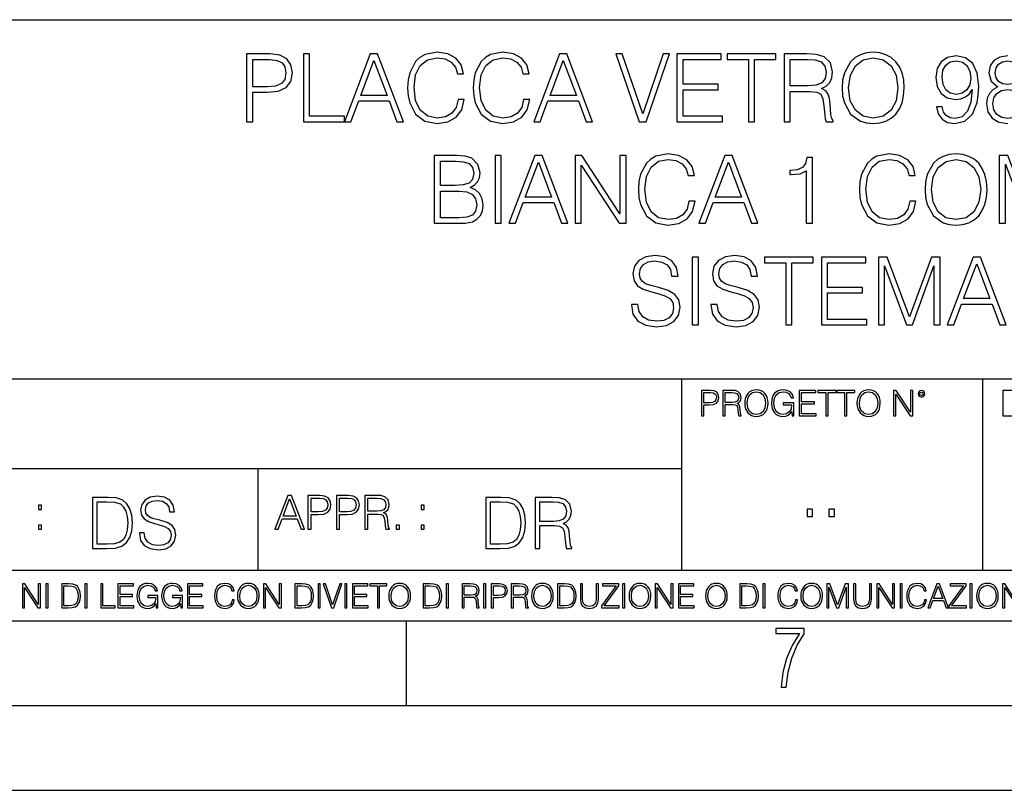
# Model space of a CAD drawing. Extents: x 0 to 420, y 0 to 297.
# Drawn here: x 291 to 349, y 0 to 46 of the extents above; entities that cross this region are included whole.
import ezdxf

# ---------------------------------------------------------------- set-up
doc = ezdxf.new("R2010")
doc.units = 0
doc.layers.get('0').update_dxf_attribs({"linetype": 'CONTINUOUS'})

msp = doc.modelspace()

# ---------------------------------------------------------------- linework, layer by layer
at = {"color": 7}
for p, q in [((234.999802, 45.500252), (410, 45.500252)), ((254.999802, 24.300249), (410, 24.300249)), ((329.999786, 13.00025), (329.999786, 24.300249)), ((347.77301, 13.00025), (347.77301, 24.300249)), ((234.999802, 19.00025), (329.999786, 19.00025)), ((304.999786, 13.00025), (304.999786, 19.00025)), ((234.999802, 13.00025), (410, 13.00025)), ((25.000401, 9.99976), (410, 9.99976)), ((234.999802, 10.00025), (410, 10.00025)), ((313.75, 4.99976), (313.75, 9.99976)), ((267.5, 4.99976), (415, 4.99976)), ((0, 0), (420, 0)), ((0, 0), (420, 0))]:
    msp.add_line(p, q, dxfattribs=at)
for points in [[(316.793579, 40.78389), (316.682312, 40.322136), (316.431946, 39.977211), (316.059204, 39.765808), (315.58078, 39.693485), (315.002197, 39.810314), (314.568268, 40.155235), (314.2901, 40.722691), (314.195526, 41.490425), (314.2901, 42.247032), (314.562683, 42.797798), (314.991058, 43.137157), (315.569641, 43.253986), (316.025848, 43.187225), (316.387451, 42.998074), (316.637787, 42.697659), (316.754639, 42.308228), (317.116241, 42.308228), (316.982727, 42.831177), (316.665619, 43.231731), (316.187164, 43.487644), (315.569641, 43.582218), (314.846436, 43.437572), (314.54599, 43.265114), (314.2901, 43.02589), (313.939606, 42.369423), (313.845032, 41.952179), (313.8172, 41.484863), (313.845032, 41.00642), (313.939606, 40.589172), (314.284515, 39.921577), (314.835297, 39.504333), (315.558533, 39.36525), (316.198303, 39.465389), (316.687866, 39.737991), (317.010529, 40.183052), (317.155182, 40.78389)], [(320.665619, 40.78389), (320.554352, 40.322136), (320.304016, 39.977211), (319.931274, 39.765808), (319.45282, 39.693485), (318.874237, 39.810314), (318.440308, 40.155235), (318.16214, 40.722691), (318.067566, 41.490425), (318.16214, 42.247032), (318.434753, 42.797798), (318.863098, 43.137157), (319.441681, 43.253986), (319.897888, 43.187225), (320.259491, 42.998074), (320.509827, 42.697659), (320.626678, 42.308228), (320.988281, 42.308228), (320.854767, 42.831177), (320.537659, 43.231731), (320.059204, 43.487644), (319.441681, 43.582218), (318.718475, 43.437572), (318.41806, 43.265114), (318.16214, 43.02589), (317.811646, 42.369423), (317.717072, 41.952179), (317.68927, 41.484863), (317.717072, 41.00642), (317.811646, 40.589172), (318.156586, 39.921577), (318.707336, 39.504333), (319.430573, 39.36525), (320.070343, 39.465389), (320.559906, 39.737991), (320.882568, 40.183052), (321.027222, 40.78389)], [(339.463959, 41.473736), (339.49176, 41.000854), (339.591888, 40.589172), (339.959076, 39.927143), (340.537659, 39.509895), (340.893707, 39.404194), (341.29425, 39.36525), (341.68927, 39.404194), (342.045319, 39.509895), (342.362427, 39.682358), (342.629456, 39.927143), (342.840851, 40.227558), (342.996643, 40.589172), (343.091217, 41.000854), (343.130157, 41.473736), (343.096771, 41.941051), (342.996643, 42.352734), (342.840851, 42.714348), (342.629456, 43.020329), (342.362427, 43.259548), (342.045319, 43.432011), (341.68927, 43.543278), (341.29425, 43.582218), (340.893707, 43.543278), (340.537659, 43.432011), (340.226105, 43.259548), (339.959076, 43.020329), (339.591888, 42.352734), (339.49176, 41.935486)], [(304.30957, 39.476517), (304.676727, 39.476517), (304.676727, 41.212261), (305.527924, 41.212261), (306.178833, 41.279018), (306.646149, 41.490425), (306.924316, 41.846474), (307.01889, 42.352734), (306.935425, 42.842304), (306.685089, 43.192791), (306.278961, 43.404194), (305.705963, 43.476517), (304.30957, 43.476517)], [(304.676727, 41.540493), (304.676727, 43.148285), (305.68927, 43.148285), (306.112061, 43.098213), (306.406921, 42.953568), (306.579376, 42.708782), (306.640594, 42.358295), (306.568268, 41.97443), (306.367981, 41.724083), (306.023041, 41.579437), (305.533478, 41.540493)], [(307.6698, 39.476517), (310.089813, 39.476517), (310.089813, 39.804749), (308.036957, 39.804749), (308.036957, 43.476517), (307.6698, 43.476517)], [(310.089813, 39.476517), (310.473694, 39.476517), (310.929871, 40.700439), (312.732361, 40.700439), (313.183014, 39.476517), (313.566864, 39.476517), (312.048096, 43.476517), (311.608582, 43.476517)], [(311.052277, 41.028671), (311.825562, 43.087086), (312.604431, 41.028671)], [(321.260895, 39.476517), (321.644745, 39.476517), (322.100952, 40.700439), (323.903442, 40.700439), (324.354065, 39.476517), (324.737946, 39.476517), (323.219177, 43.476517), (322.779663, 43.476517)], [(322.223328, 41.028671), (322.996643, 43.087086), (323.775482, 41.028671)], [(327.49176, 39.476517), (327.886749, 39.476517), (329.272003, 43.476517), (328.899261, 43.476517), (327.692047, 39.943832), (326.484802, 43.476517), (326.100952, 43.476517)], [(329.711517, 39.476517), (332.39859, 39.476517), (332.39859, 39.804749), (330.078674, 39.804749), (330.078674, 41.368034), (332.137115, 41.368034), (332.137115, 41.696266), (330.078674, 41.696266), (330.078674, 43.148285), (332.331818, 43.148285), (332.331818, 43.476517), (329.711517, 43.476517)], [(333.928467, 39.476517), (334.295654, 39.476517), (334.295654, 43.148285), (335.54184, 43.148285), (335.54184, 43.476517), (332.682312, 43.476517), (332.682312, 43.148285), (333.928467, 43.148285)], [(336.036957, 39.476517), (336.404144, 39.476517), (336.404144, 41.267895), (337.572418, 41.267895), (337.967407, 41.228951), (338.206635, 41.095432), (338.329041, 40.833958), (338.390228, 40.41671), (338.434753, 39.888199), (338.468109, 39.637852), (338.523743, 39.476517), (338.929871, 39.476517), (338.929871, 39.53215), (338.846436, 39.660107), (338.80191, 39.899326), (338.751831, 40.50016), (338.712891, 40.83952), (338.640564, 41.100994), (338.495941, 41.295712), (338.25116, 41.42923), (338.523743, 41.573875), (338.729584, 41.785278), (338.85199, 42.069008), (338.896484, 42.413929), (338.768524, 42.948006), (338.406921, 43.315182), (337.939606, 43.454262), (337.372162, 43.476517), (336.036957, 43.476517)], [(336.404144, 41.596127), (336.404144, 43.148285), (337.444458, 43.148285), (337.878418, 43.12603), (338.217773, 43.009201), (338.434753, 42.753288), (338.518188, 42.402802), (338.451416, 42.030064), (338.262268, 41.779716), (337.934052, 41.635071), (337.466736, 41.596127)], [(339.842255, 41.473736), (339.947937, 42.219215), (340.242798, 42.781105), (340.704559, 43.131592), (341.29425, 43.253986), (341.889526, 43.131592), (342.345734, 42.781105), (342.646149, 42.224777), (342.751831, 41.473736), (342.646149, 40.717129), (342.345734, 40.160801), (341.889526, 39.810314), (341.29425, 39.693485), (340.699005, 39.810314), (340.242798, 40.160801), (339.942383, 40.717129)], [(345.366577, 40.349953), (345.027222, 40.349953), (345.132935, 39.932705), (345.355469, 39.621162), (345.678131, 39.432011), (346.100952, 39.36525), (346.707336, 39.504333), (347.152405, 39.916016), (347.424988, 40.605862), (347.49176, 41.045361), (347.519592, 41.557186), (347.430573, 42.336044), (347.174652, 42.9035), (346.751831, 43.248421), (346.184387, 43.36525), (345.683685, 43.270676), (345.305389, 43.020329), (345.066162, 42.614208), (344.982727, 42.091259), (345.060608, 41.546059), (345.299835, 41.139938), (345.666992, 40.884026), (346.151001, 40.795013), (346.473694, 40.828396), (346.746277, 40.945225), (346.968811, 41.128811), (347.141266, 41.384724), (347.057831, 40.633678), (346.863098, 40.09404), (346.551575, 39.765808), (346.128754, 39.660107), (345.833893, 39.704613), (345.605804, 39.838131), (345.450043, 40.049534)], [(345.361023, 42.107948), (345.411102, 42.514069), (345.578003, 42.820049), (345.839478, 43.003639), (346.212219, 43.070396), (346.562683, 42.998074), (346.829712, 42.792233), (347.002197, 42.469563), (347.063385, 42.052315), (346.996643, 41.662888), (346.818604, 41.362469), (346.54599, 41.156628), (346.20108, 41.08987), (345.845032, 41.156628), (345.578003, 41.351341), (345.416656, 41.668449)], [(348.498718, 42.352734), (348.543213, 42.647587), (348.687866, 42.875683), (348.921509, 43.014763), (349.233063, 43.070396), (349.539062, 43.014763), (349.772705, 42.875683), (349.917358, 42.647587), (349.967407, 42.352734), (349.917358, 42.069008), (349.772705, 41.852039), (349.544617, 41.712955), (349.233063, 41.668449), (348.915955, 41.712955), (348.687866, 41.852039), (348.543213, 42.069008)], [(348.354065, 40.527977), (348.409698, 40.884026), (348.582153, 41.151066), (348.860321, 41.312401), (349.233063, 41.373596), (349.60025, 41.312401), (349.872833, 41.151066), (350.050873, 40.889591), (350.112061, 40.555794), (350.045319, 40.188618), (349.867279, 39.904888), (349.589111, 39.721302), (349.233063, 39.660107), (348.877014, 39.721302), (348.598846, 39.904888), (348.415253, 40.17749)], [(315.391632, 33.476517), (316.498718, 33.476517), (317.21637, 33.487644), (317.65033, 33.565529), (317.911804, 33.715736), (318.112061, 33.943832), (318.234467, 34.221996), (318.278961, 34.555794), (318.223328, 34.928532), (318.067566, 35.234512), (317.822784, 35.457047), (317.500122, 35.590565), (317.750458, 35.729645), (317.939606, 35.929924), (318.050873, 36.169144), (318.095367, 36.452873), (317.967438, 36.959133), (317.611389, 37.315182), (317.221954, 37.443138), (316.715698, 37.476517), (315.391632, 37.476517)], [(318.97995, 33.476517), (319.347107, 33.476517), (319.347107, 37.476517), (318.97995, 37.476517)], [(319.79776, 33.476517), (320.18161, 33.476517), (320.637787, 34.700439), (322.440308, 34.700439), (322.89093, 33.476517), (323.274811, 33.476517), (321.756012, 37.476517), (321.316528, 37.476517)], [(323.697601, 33.476517), (324.064789, 33.476517), (324.064789, 36.909061), (326.312347, 33.476517), (326.718475, 33.476517), (326.718475, 37.476517), (326.351288, 37.476517), (326.351288, 34.043972), (324.103729, 37.476517), (323.697601, 37.476517)], [(330.41806, 34.78389), (330.306793, 34.322136), (330.056427, 33.977211), (329.683685, 33.765808), (329.205261, 33.693485), (328.626678, 33.810314), (328.192749, 34.155235), (327.914581, 34.722691), (327.820007, 35.490425), (327.914581, 36.247032), (328.187164, 36.797798), (328.61554, 37.137157), (329.194122, 37.253986), (329.65033, 37.187225), (330.011932, 36.998074), (330.262268, 36.697659), (330.37912, 36.308228), (330.740723, 36.308228), (330.607208, 36.831177), (330.2901, 37.231731), (329.811646, 37.487644), (329.194122, 37.582218), (328.470917, 37.437572), (328.170471, 37.265114), (327.914581, 37.02589), (327.564087, 36.369423), (327.469513, 35.952179), (327.441711, 35.484863), (327.469513, 35.00642), (327.564087, 34.589172), (327.908997, 33.921577), (328.459778, 33.504333), (329.183014, 33.36525), (329.822784, 33.465389), (330.312347, 33.737991), (330.63501, 34.183052), (330.779663, 34.78389)], [(331.013336, 33.476517), (331.397186, 33.476517), (331.853394, 34.700439), (333.655884, 34.700439), (334.106506, 33.476517), (334.490387, 33.476517), (332.971588, 37.476517), (332.532104, 37.476517)], [(337.338776, 33.476517), (337.705963, 33.476517), (337.705963, 37.36525), (337.38327, 37.36525), (337.299835, 37.014763), (337.116241, 36.775543), (336.810272, 36.636459), (336.39859, 36.597519), (336.376343, 36.597519), (336.376343, 36.358295), (336.431946, 36.358295), (336.977173, 36.408367), (337.338776, 36.575264)], [(343.458374, 34.78389), (343.347107, 34.322136), (343.096771, 33.977211), (342.72403, 33.765808), (342.245605, 33.693485), (341.667023, 33.810314), (341.233063, 34.155235), (340.954895, 34.722691), (340.860321, 35.490425), (340.954895, 36.247032), (341.227509, 36.797798), (341.655884, 37.137157), (342.234467, 37.253986), (342.690643, 37.187225), (343.052277, 36.998074), (343.302612, 36.697659), (343.419434, 36.308228), (343.781067, 36.308228), (343.647522, 36.831177), (343.330444, 37.231731), (342.85199, 37.487644), (342.234467, 37.582218), (341.51123, 37.437572), (341.210815, 37.265114), (340.954895, 37.02589), (340.604431, 36.369423), (340.509857, 35.952179), (340.482025, 35.484863), (340.509857, 35.00642), (340.604431, 34.589172), (340.949341, 33.921577), (341.500122, 33.504333), (342.223328, 33.36525), (342.863129, 33.465389), (343.352692, 33.737991), (343.675354, 34.183052), (343.820007, 34.78389)], [(344.354065, 35.473736), (344.381897, 35.000854), (344.482025, 34.589172), (344.849213, 33.927143), (345.427795, 33.509895), (345.783844, 33.404194), (346.184387, 33.36525), (346.579376, 33.404194), (346.935425, 33.509895), (347.252533, 33.682358), (347.519592, 33.927143), (347.730988, 34.227558), (347.886749, 34.589172), (347.981323, 35.000854), (348.020264, 35.473736), (347.986908, 35.941051), (347.886749, 36.352734), (347.730988, 36.714348), (347.519592, 37.020329), (347.252533, 37.259548), (346.935425, 37.432011), (346.579376, 37.543278), (346.184387, 37.582218), (345.783844, 37.543278), (345.427795, 37.432011), (345.116241, 37.259548), (344.849213, 37.020329), (344.482025, 36.352734), (344.381897, 35.935486)], [(344.732391, 35.473736), (344.838074, 36.219215), (345.132935, 36.781105), (345.594696, 37.131592), (346.184387, 37.253986), (346.779663, 37.131592), (347.23584, 36.781105), (347.536285, 36.224777), (347.641968, 35.473736), (347.536285, 34.717129), (347.23584, 34.160801), (346.779663, 33.810314), (346.184387, 33.693485), (345.589111, 33.810314), (345.132935, 34.160801), (344.83252, 34.717129)], [(348.732361, 33.476517), (349.099548, 33.476517), (349.099548, 36.964695), (350.401367, 33.476517), (350.740723, 33.476517), (352.014709, 36.964695), (352.014709, 33.476517), (352.381897, 33.476517), (352.381897, 37.476517), (351.864502, 37.476517), (350.568268, 33.95496), (349.249756, 37.476517), (348.732361, 37.476517)], [(316.648926, 37.148285), (317.116241, 37.114902), (317.450043, 37.003639), (317.65033, 36.781105), (317.717072, 36.430618), (317.644745, 36.069008), (317.444489, 35.852039), (317.099548, 35.740772), (316.61554, 35.712955), (315.758789, 35.712955), (315.758789, 37.148285)], [(320.760193, 35.028671), (321.533478, 37.087086), (322.312347, 35.028671)], [(331.975769, 35.028671), (332.749054, 37.087086), (333.527924, 35.028671)], [(315.758789, 33.804749), (315.758789, 35.384724), (316.865906, 35.384724), (317.310974, 35.32909), (317.639191, 35.178883), (317.833893, 34.92297), (317.900665, 34.572483), (317.833893, 34.19418), (317.639191, 33.960522), (317.310974, 33.838131), (316.838074, 33.804749)], [(327.024445, 28.689312), (327.024445, 28.661495), (327.119019, 28.105167), (327.408325, 27.699047), (327.875641, 27.454264), (328.515411, 27.365252), (329.08844, 27.4487), (329.522369, 27.676794), (329.794983, 28.038408), (329.895111, 28.522413), (329.81723, 28.950787), (329.589142, 29.273457), (329.199707, 29.512678), (328.637817, 29.696266), (328.170502, 29.813095), (327.864502, 29.913235), (327.658661, 30.052317), (327.536285, 30.241468), (327.497345, 30.497379), (327.552979, 30.814486), (327.730988, 31.053707), (328.020294, 31.198353), (328.415283, 31.253986), (328.826965, 31.192789), (329.138489, 31.020329), (329.327667, 30.742163), (329.399963, 30.363861), (329.77829, 30.363861), (329.678131, 30.875683), (329.411102, 31.259548), (328.993866, 31.49877), (328.431976, 31.582218), (327.881195, 31.49877), (327.469513, 31.281801), (327.208038, 30.942442), (327.119019, 30.508505), (327.185791, 30.085697), (327.386078, 29.790842), (327.725433, 29.579437), (328.209442, 29.423666), (328.587738, 29.32909), (329.004974, 29.195572), (329.294281, 29.034235), (329.461182, 28.806141), (329.516815, 28.483471), (329.450043, 28.155237), (329.255341, 27.90489), (328.943787, 27.743555), (328.520966, 27.693485), (328.042542, 27.760244), (327.692047, 27.95496), (327.475098, 28.266502), (327.402771, 28.689312)], [(330.618347, 27.476517), (330.985504, 27.476517), (330.985504, 31.476517), (330.618347, 31.476517)], [(331.714294, 28.689312), (331.714294, 28.661495), (331.808868, 28.105167), (332.098175, 27.699047), (332.565491, 27.454264), (333.205261, 27.365252), (333.77829, 27.4487), (334.212219, 27.676794), (334.484833, 28.038408), (334.584961, 28.522413), (334.50708, 28.950787), (334.278992, 29.273457), (333.889557, 29.512678), (333.327667, 29.696266), (332.860352, 29.813095), (332.554352, 29.913235), (332.348511, 30.052317), (332.226135, 30.241468), (332.187195, 30.497379), (332.242828, 30.814486), (332.420837, 31.053707), (332.710144, 31.198353), (333.105133, 31.253986), (333.516815, 31.192789), (333.828339, 31.020329), (334.017517, 30.742163), (334.089813, 30.363861), (334.46814, 30.363861), (334.367981, 30.875683), (334.100952, 31.259548), (333.683716, 31.49877), (333.121826, 31.582218), (332.571045, 31.49877), (332.159363, 31.281801), (331.897888, 30.942442), (331.808868, 30.508505), (331.875641, 30.085697), (332.075928, 29.790842), (332.415283, 29.579437), (332.899292, 29.423666), (333.277588, 29.32909), (333.694824, 29.195572), (333.984131, 29.034235), (334.151031, 28.806141), (334.206665, 28.483471), (334.139893, 28.155237), (333.94519, 27.90489), (333.633636, 27.743555), (333.210815, 27.693485), (332.732391, 27.760244), (332.381897, 27.95496), (332.164917, 28.266502), (332.092621, 28.689312)], [(336.131561, 27.476517), (336.498718, 27.476517), (336.498718, 31.148283), (337.744904, 31.148283), (337.744904, 31.476517), (334.885376, 31.476517), (334.885376, 31.148283), (336.131561, 31.148283)], [(338.240021, 27.476517), (340.927094, 27.476517), (340.927094, 27.80475), (338.607208, 27.80475), (338.607208, 29.368032), (340.665619, 29.368032), (340.665619, 29.696266), (338.607208, 29.696266), (338.607208, 31.148283), (340.860352, 31.148283), (340.860352, 31.476517), (338.240021, 31.476517)], [(341.60025, 27.476517), (341.967438, 27.476517), (341.967438, 30.964695), (343.269226, 27.476517), (343.608612, 27.476517), (344.882599, 30.964695), (344.882599, 27.476517), (345.249756, 27.476517), (345.249756, 31.476517), (344.732391, 31.476517), (343.436127, 27.95496), (342.117645, 31.476517), (341.60025, 31.476517)], [(345.667023, 27.476517), (346.050873, 27.476517), (346.50708, 28.700439), (348.30957, 28.700439), (348.760193, 27.476517), (349.144073, 27.476517), (347.625305, 31.476517), (347.185791, 31.476517)], [(346.629456, 29.028673), (347.402771, 31.087088), (348.18161, 29.028673)], [(331.166687, 22.109638), (331.304382, 22.109638), (331.304382, 22.760542), (331.623566, 22.760542), (331.867645, 22.785578), (332.042908, 22.864853), (332.147217, 22.998373), (332.182678, 23.188219), (332.151398, 23.371807), (332.057495, 23.503241), (331.905212, 23.582518), (331.690338, 23.609638), (331.166687, 23.609638)], [(331.304382, 22.883631), (331.304382, 23.486551), (331.684082, 23.486551), (331.842621, 23.467775), (331.953186, 23.413532), (332.017853, 23.321739), (332.040802, 23.190306), (332.013702, 23.046356), (331.938599, 22.952475), (331.809235, 22.898233), (331.625641, 22.883631)], [(332.426758, 22.109638), (332.564453, 22.109638), (332.564453, 22.781404), (333.002563, 22.781404), (333.150696, 22.766802), (333.240387, 22.716732), (333.286285, 22.618679), (333.309235, 22.462212), (333.325928, 22.264019), (333.33844, 22.170139), (333.359314, 22.109638), (333.511597, 22.109638), (333.511597, 22.130501), (333.480316, 22.178484), (333.463623, 22.268192), (333.444855, 22.493505), (333.430237, 22.620766), (333.403137, 22.718817), (333.348877, 22.791836), (333.25708, 22.841906), (333.359314, 22.896147), (333.436493, 22.975424), (333.482391, 23.081821), (333.499084, 23.211168), (333.451111, 23.411446), (333.315491, 23.549137), (333.140259, 23.601294), (332.92746, 23.609638), (332.426758, 23.609638)], [(332.564453, 22.904491), (332.564453, 23.486551), (332.95459, 23.486551), (333.11731, 23.478205), (333.244568, 23.434395), (333.325928, 23.338428), (333.357239, 23.206995), (333.332184, 23.067219), (333.261261, 22.973337), (333.138184, 22.919096), (332.962921, 22.904491)], [(333.711884, 22.858595), (333.722321, 22.681265), (333.759857, 22.526884), (333.897552, 22.278624), (334.114532, 22.122156), (334.248047, 22.082518), (334.398254, 22.067913), (334.546387, 22.082518), (334.679901, 22.122156), (334.798798, 22.186829), (334.898956, 22.278624), (334.978241, 22.391279), (335.036652, 22.526884), (335.072113, 22.681265), (335.0867, 22.858595), (335.074188, 23.033838), (335.036652, 23.188219), (334.978241, 23.323824), (334.898956, 23.438568), (334.798798, 23.528275), (334.679901, 23.592949), (334.546387, 23.634672), (334.398254, 23.649277), (334.248047, 23.634672), (334.114532, 23.592949), (333.997711, 23.528275), (333.897552, 23.438568), (333.759857, 23.188219), (333.722321, 23.031752)], [(333.85376, 22.858595), (333.893402, 23.138149), (334.003967, 23.34886), (334.177124, 23.480291), (334.398254, 23.52619), (334.62149, 23.480291), (334.792542, 23.34886), (334.905212, 23.140236), (334.944855, 22.858595), (334.905212, 22.574867), (334.792542, 22.366245), (334.62149, 22.234812), (334.398254, 22.191002), (334.175018, 22.234812), (334.003967, 22.366245), (333.891296, 22.574867)], [(336.503265, 22.109638), (336.613831, 22.109638), (336.613831, 22.879457), (335.987976, 22.879457), (335.987976, 22.756371), (336.482391, 22.756371), (336.482391, 22.750111), (336.44693, 22.512281), (336.342621, 22.337038), (336.177826, 22.228554), (335.958771, 22.191002), (335.741791, 22.236898), (335.576965, 22.370417), (335.470581, 22.583212), (335.43512, 22.864853), (335.470581, 23.148581), (335.576965, 23.355118), (335.745972, 23.482378), (335.975433, 23.52619), (336.150696, 23.501154), (336.294647, 23.430222), (336.396851, 23.319653), (336.453186, 23.173616), (336.595062, 23.173616), (336.52829, 23.371807), (336.398956, 23.522017), (336.211182, 23.615896), (335.973358, 23.649277), (335.825226, 23.634672), (335.691711, 23.595034), (335.478912, 23.440653), (335.399658, 23.327997), (335.341248, 23.194479), (335.30368, 23.038012), (335.293243, 22.862768), (335.30368, 22.685438), (335.339142, 22.528971), (335.472656, 22.278624), (335.568634, 22.186829), (335.685455, 22.122156), (335.816895, 22.082518), (335.965027, 22.067913), (336.134003, 22.090862), (336.282135, 22.149277), (336.401031, 22.245243), (336.488647, 22.37459)], [(336.918427, 22.109638), (337.926086, 22.109638), (337.926086, 22.232725), (337.056122, 22.232725), (337.056122, 22.818956), (337.828033, 22.818956), (337.828033, 22.942045), (337.056122, 22.942045), (337.056122, 23.486551), (337.901031, 23.486551), (337.901031, 23.609638), (336.918427, 23.609638)], [(338.499786, 22.109638), (338.637482, 22.109638), (338.637482, 23.486551), (339.104797, 23.486551), (339.104797, 23.609638), (338.032471, 23.609638), (338.032471, 23.486551), (338.499786, 23.486551)], [(339.60965, 22.109638), (339.747345, 22.109638), (339.747345, 23.486551), (340.214661, 23.486551), (340.214661, 23.609638), (339.142334, 23.609638), (339.142334, 23.486551), (339.60965, 23.486551)], [(340.335663, 22.858595), (340.3461, 22.681265), (340.383667, 22.526884), (340.521332, 22.278624), (340.738312, 22.122156), (340.871826, 22.082518), (341.022034, 22.067913), (341.170166, 22.082518), (341.30368, 22.122156), (341.422607, 22.186829), (341.522736, 22.278624), (341.60202, 22.391279), (341.660431, 22.526884), (341.695892, 22.681265), (341.71051, 22.858595), (341.697968, 23.033838), (341.660431, 23.188219), (341.60202, 23.323824), (341.522736, 23.438568), (341.422607, 23.528275), (341.30368, 23.592949), (341.170166, 23.634672), (341.022034, 23.649277), (340.871826, 23.634672), (340.738312, 23.592949), (340.62149, 23.528275), (340.521332, 23.438568), (340.383667, 23.188219), (340.3461, 23.031752)], [(340.477539, 22.858595), (340.517181, 23.138149), (340.627747, 23.34886), (340.800903, 23.480291), (341.022034, 23.52619), (341.24527, 23.480291), (341.416321, 23.34886), (341.528992, 23.140236), (341.568634, 22.858595), (341.528992, 22.574867), (341.416321, 22.366245), (341.24527, 22.234812), (341.022034, 22.191002), (340.798798, 22.234812), (340.627747, 22.366245), (340.515076, 22.574867)], [(342.50119, 22.109638), (342.638855, 22.109638), (342.638855, 23.396843), (343.481689, 22.109638), (343.634003, 22.109638), (343.634003, 23.609638), (343.496307, 23.609638), (343.496307, 22.322433), (342.653473, 23.609638), (342.50119, 23.609638)], [(343.949036, 23.411446), (343.963623, 23.334255), (344.005341, 23.271669), (344.145142, 23.21534), (344.284912, 23.271669), (344.32663, 23.334255), (344.343323, 23.411446), (344.32663, 23.486551), (344.284912, 23.551224), (344.220215, 23.592949), (344.145142, 23.609638), (344.067932, 23.592949), (344.005341, 23.551224)], [(344.044983, 23.413532), (344.074188, 23.484465), (344.145142, 23.515759), (344.213959, 23.484465), (344.24527, 23.413532), (344.216064, 23.3426), (344.145142, 23.313393), (344.072113, 23.340515)], [(349.29248, 23.609638), (348.939911, 23.609638), (348.939911, 22.109638), (349.352997, 22.109638), (349.607513, 22.12007), (349.801514, 22.174311), (349.935028, 22.278624), (350.035187, 22.428831), (350.095673, 22.62285), (350.116547, 22.862768), (350.095673, 23.085995), (350.041443, 23.271669), (349.951721, 23.41979), (349.832825, 23.528275), (349.634613, 23.59712), (349.394714, 23.609638)], [(295.934601, 17.285646), (295.229462, 17.285646), (295.229462, 14.285647), (296.055603, 14.285647), (296.564636, 14.30651), (296.952698, 14.414993), (297.219727, 14.623617), (297.420013, 14.924034), (297.541016, 15.312073), (297.582733, 15.791906), (297.541016, 16.238359), (297.432526, 16.609709), (297.253113, 16.905952), (297.015259, 17.122921), (296.618896, 17.260612), (296.139069, 17.285646)], [(295.504852, 14.531822), (295.504852, 17.039473), (296.055603, 17.039473), (296.514587, 17.01861), (296.865051, 16.905952), (297.052826, 16.726538), (297.18634, 16.480362), (297.269806, 16.167427), (297.299011, 15.783561), (297.269806, 15.383005), (297.18634, 15.061726), (297.044464, 14.81555), (296.844208, 14.644479), (296.518738, 14.548512), (296.084808, 14.531822)], [(297.991638, 15.195244), (297.991638, 15.174381), (298.062561, 14.757135), (298.279541, 14.452546), (298.630005, 14.268957), (299.109833, 14.202198), (299.539612, 14.264785), (299.865051, 14.435856), (300.069519, 14.707066), (300.144623, 15.07007), (300.086212, 15.39135), (299.915131, 15.633352), (299.623047, 15.812768), (299.20163, 15.950459), (298.851166, 16.038082), (298.621674, 16.113186), (298.467285, 16.217497), (298.375488, 16.35936), (298.346283, 16.551294), (298.388, 16.789124), (298.521515, 16.96854), (298.738495, 17.077024), (299.034729, 17.11875), (299.343506, 17.072851), (299.577148, 16.943506), (299.719025, 16.734882), (299.773254, 16.451155), (300.057007, 16.451155), (299.981903, 16.835022), (299.781616, 17.122921), (299.468689, 17.302338), (299.047272, 17.364923), (298.634186, 17.302338), (298.325409, 17.13961), (298.129333, 16.885092), (298.062561, 16.559639), (298.11264, 16.242533), (298.262848, 16.021391), (298.517365, 15.862838), (298.880371, 15.746009), (299.164093, 15.675077), (299.47702, 15.574938), (299.694, 15.453937), (299.819153, 15.282866), (299.860901, 15.040863), (299.810822, 14.794687), (299.664795, 14.606927), (299.431122, 14.485926), (299.114014, 14.448374), (298.755188, 14.498443), (298.49231, 14.644479), (298.32959, 14.878137), (298.27536, 15.195244)], [(305.98587, 15.412767), (306.177826, 15.412767), (306.405914, 16.024729), (307.307159, 16.024729), (307.532471, 15.412767), (307.724396, 15.412767), (306.965027, 17.412767), (306.74527, 17.412767)], [(306.467102, 16.188845), (306.85376, 17.218052), (307.243195, 16.188845)], [(307.935822, 15.412767), (308.119385, 15.412767), (308.119385, 16.28064), (308.544983, 16.28064), (308.870453, 16.314018), (309.104095, 16.419722), (309.243195, 16.597746), (309.290466, 16.850876), (309.248749, 17.095661), (309.123566, 17.270905), (308.920502, 17.376606), (308.634003, 17.412767), (307.935822, 17.412767)], [(308.119385, 16.444756), (308.119385, 17.24865), (308.625641, 17.24865), (308.837067, 17.223616), (308.984497, 17.151293), (309.070709, 17.0289), (309.101318, 16.853657), (309.065155, 16.661724), (308.965027, 16.536551), (308.792542, 16.464228), (308.54776, 16.444756)], [(309.615906, 15.412767), (309.7995, 15.412767), (309.7995, 16.28064), (310.225098, 16.28064), (310.550537, 16.314018), (310.78421, 16.419722), (310.923279, 16.597746), (310.970581, 16.850876), (310.928864, 17.095661), (310.80368, 17.270905), (310.600616, 17.376606), (310.314117, 17.412767), (309.615906, 17.412767)], [(309.7995, 16.444756), (309.7995, 17.24865), (310.305756, 17.24865), (310.517181, 17.223616), (310.664612, 17.151293), (310.750824, 17.0289), (310.781433, 16.853657), (310.74527, 16.661724), (310.645142, 16.536551), (310.472656, 16.464228), (310.227875, 16.444756)], [(311.296021, 15.412767), (311.479614, 15.412767), (311.479614, 16.308456), (312.063751, 16.308456), (312.261261, 16.288984), (312.380859, 16.222225), (312.442078, 16.091488), (312.472656, 15.882865), (312.494934, 15.618608), (312.511597, 15.493435), (312.539429, 15.412767), (312.742493, 15.412767), (312.742493, 15.440584), (312.700775, 15.504561), (312.678497, 15.624172), (312.653473, 15.924589), (312.634003, 16.094269), (312.597839, 16.225006), (312.525513, 16.322365), (312.403137, 16.389124), (312.539429, 16.461447), (312.642334, 16.567148), (312.703552, 16.709013), (312.7258, 16.881474), (312.661804, 17.148512), (312.481018, 17.3321), (312.247345, 17.401642), (311.963623, 17.412767), (311.296021, 17.412767)], [(311.479614, 16.472572), (311.479614, 17.24865), (311.999786, 17.24865), (312.216766, 17.237524), (312.386444, 17.17911), (312.494934, 17.051155), (312.536652, 16.87591), (312.503265, 16.689541), (312.408691, 16.564367), (312.244568, 16.492044), (312.010925, 16.472572)], [(319.134583, 17.285646), (318.429443, 17.285646), (318.429443, 14.285647), (319.255585, 14.285647), (319.764618, 14.30651), (320.152679, 14.414993), (320.419708, 14.623617), (320.619995, 14.924034), (320.740997, 15.312073), (320.782715, 15.791906), (320.740997, 16.238359), (320.632507, 16.609709), (320.453094, 16.905952), (320.21524, 17.122921), (319.818878, 17.260612), (319.33905, 17.285646)], [(318.704834, 14.531822), (318.704834, 17.039473), (319.255585, 17.039473), (319.714569, 17.01861), (320.065033, 16.905952), (320.252808, 16.726538), (320.386322, 16.480362), (320.469788, 16.167427), (320.498993, 15.783561), (320.469788, 15.383005), (320.386322, 15.061726), (320.244446, 14.81555), (320.044189, 14.644479), (319.718719, 14.548512), (319.28479, 14.531822)], [(321.337646, 14.285647), (321.613037, 14.285647), (321.613037, 15.62918), (322.489258, 15.62918), (322.785492, 15.599973), (322.964905, 15.499834), (323.056702, 15.303728), (323.1026, 14.990793), (323.135986, 14.59441), (323.161011, 14.406649), (323.202728, 14.285647), (323.507324, 14.285647), (323.507324, 14.327372), (323.444733, 14.423339), (323.411346, 14.602755), (323.37381, 15.05338), (323.344604, 15.3079), (323.290344, 15.504006), (323.181885, 15.650043), (322.998291, 15.750181), (323.202728, 15.858665), (323.357117, 16.01722), (323.448914, 16.230015), (323.4823, 16.488707), (323.386322, 16.889263), (323.115112, 17.164646), (322.764618, 17.268957), (322.33905, 17.285646), (321.337646, 17.285646)], [(321.613037, 15.875355), (321.613037, 17.039473), (322.39328, 17.039473), (322.718719, 17.022781), (322.973236, 16.93516), (323.135986, 16.743227), (323.198547, 16.480362), (323.148499, 16.200808), (323.006622, 16.013046), (322.760468, 15.904562), (322.409973, 15.875355)], [(292.026215, 16.581057), (292.209808, 16.581057), (292.209808, 16.828623), (292.026215, 16.828623)], [(314.620087, 16.581057), (314.80368, 16.581057), (314.80368, 16.828623), (314.620087, 16.828623)], [(337.388153, 16.170408), (337.709442, 16.170408), (337.709442, 16.603649), (337.388153, 16.603649)], [(338.683014, 16.170408), (339.004303, 16.170408), (339.004303, 16.603649), (338.683014, 16.603649)], [(292.026215, 15.412767), (292.209808, 15.412767), (292.209808, 15.660334), (292.026215, 15.660334)], [(313.151398, 15.412767), (313.334961, 15.412767), (313.334961, 15.660334), (313.151398, 15.660334)], [(314.620087, 15.412767), (314.80368, 15.412767), (314.80368, 15.660334), (314.620087, 15.660334)], [(298.972351, 10.781829), (299.075562, 10.781829), (299.075562, 11.500327), (298.491394, 11.500327), (298.491394, 11.385445), (298.952881, 11.385445), (298.952881, 11.379603), (298.919769, 11.157629), (298.822418, 10.994068), (298.66861, 10.892817), (298.464142, 10.857768), (298.261658, 10.900605), (298.107819, 11.025223), (298.008514, 11.223831), (297.975403, 11.486697), (298.008514, 11.751509), (298.107819, 11.944277), (298.265533, 12.063053), (298.479736, 12.103943), (298.64328, 12.080577), (298.777649, 12.014374), (298.873047, 11.911175), (298.925629, 11.774875), (299.058044, 11.774875), (298.995728, 11.959854), (298.875, 12.100049), (298.699768, 12.187671), (298.477783, 12.218824), (298.339539, 12.205194), (298.214905, 12.168199), (298.016296, 12.02411), (297.942322, 11.918963), (297.887787, 11.794346), (297.852753, 11.64831), (297.843018, 11.48475), (297.852753, 11.319242), (297.885834, 11.173205), (298.010468, 10.939548), (298.100037, 10.853873), (298.209076, 10.793511), (298.331726, 10.756516), (298.470001, 10.742886), (298.627716, 10.764304), (298.765961, 10.818825), (298.876953, 10.908394), (298.95874, 11.029117)], [(300.430786, 10.781829), (300.533966, 10.781829), (300.533966, 11.500327), (299.949829, 11.500327), (299.949829, 11.385445), (300.411316, 11.385445), (300.411316, 11.379603), (300.378204, 11.157629), (300.280853, 10.994068), (300.127014, 10.892817), (299.922577, 10.857768), (299.720062, 10.900605), (299.566223, 11.025223), (299.466919, 11.223831), (299.433838, 11.486697), (299.466919, 11.751509), (299.566223, 11.944277), (299.723969, 12.063053), (299.938141, 12.103943), (300.101715, 12.080577), (300.236053, 12.014374), (300.331482, 11.911175), (300.384033, 11.774875), (300.516449, 11.774875), (300.454132, 11.959854), (300.333405, 12.100049), (300.158173, 12.187671), (299.936188, 12.218824), (299.797943, 12.205194), (299.67334, 12.168199), (299.474731, 12.02411), (299.400726, 11.918963), (299.346222, 11.794346), (299.311157, 11.64831), (299.301422, 11.48475), (299.311157, 11.319242), (299.344269, 11.173205), (299.468872, 10.939548), (299.558441, 10.853873), (299.66748, 10.793511), (299.790161, 10.756516), (299.928406, 10.742886), (300.086121, 10.764304), (300.224365, 10.818825), (300.335358, 10.908394), (300.417145, 11.029117)], [(303.464417, 11.239408), (303.425476, 11.077795), (303.33786, 10.957072), (303.207397, 10.88308), (303.039948, 10.857768), (302.837463, 10.898658), (302.685577, 11.019381), (302.588196, 11.21799), (302.555115, 11.486697), (302.588196, 11.751509), (302.683624, 11.944277), (302.833557, 12.063053), (303.036072, 12.103943), (303.19574, 12.080577), (303.322296, 12.014374), (303.409912, 11.909228), (303.450806, 11.772927), (303.577362, 11.772927), (303.53064, 11.955959), (303.419647, 12.096154), (303.252197, 12.185723), (303.036072, 12.218824), (302.782928, 12.168199), (302.677795, 12.107838), (302.588196, 12.02411), (302.465546, 11.794346), (302.432434, 11.64831), (302.422699, 11.48475), (302.432434, 11.317295), (302.465546, 11.171259), (302.586273, 10.937601), (302.779022, 10.791565), (303.032166, 10.742886), (303.256073, 10.777935), (303.427429, 10.873344), (303.540375, 11.029117), (303.591003, 11.239408)], [(303.777924, 11.480855), (303.787659, 11.315348), (303.822693, 11.171259), (303.951233, 10.939548), (304.153717, 10.793511), (304.27832, 10.756516), (304.418518, 10.742886), (304.556763, 10.756516), (304.681396, 10.793511), (304.792389, 10.853873), (304.885864, 10.939548), (304.959839, 11.044694), (305.014343, 11.171259), (305.047455, 11.315348), (305.061096, 11.480855), (305.049408, 11.644416), (305.014343, 11.788505), (304.959839, 11.91507), (304.885864, 12.022162), (304.792389, 12.10589), (304.681396, 12.166252), (304.556763, 12.205194), (304.418518, 12.218824), (304.27832, 12.205194), (304.153717, 12.166252), (304.044678, 12.10589), (303.951233, 12.022162), (303.822693, 11.788505), (303.787659, 11.642468)], [(312.709473, 11.480855), (312.719238, 11.315348), (312.754272, 11.171259), (312.882782, 10.939548), (313.085266, 10.793511), (313.2099, 10.756516), (313.350098, 10.742886), (313.488342, 10.756516), (313.612976, 10.793511), (313.723938, 10.853873), (313.817413, 10.939548), (313.891418, 11.044694), (313.945923, 11.171259), (313.979034, 11.315348), (313.992645, 11.480855), (313.980957, 11.644416), (313.945923, 11.788505), (313.891418, 11.91507), (313.817413, 12.022162), (313.723938, 12.10589), (313.612976, 12.166252), (313.488342, 12.205194), (313.350098, 12.218824), (313.2099, 12.205194), (313.085266, 12.166252), (312.976257, 12.10589), (312.882782, 12.022162), (312.754272, 11.788505), (312.719238, 11.642468)], [(321.132843, 11.480855), (321.142578, 11.315348), (321.177612, 11.171259), (321.306152, 10.939548), (321.508636, 10.793511), (321.63324, 10.756516), (321.773438, 10.742886), (321.911682, 10.756516), (322.036316, 10.793511), (322.147308, 10.853873), (322.240784, 10.939548), (322.314758, 11.044694), (322.369263, 11.171259), (322.402374, 11.315348), (322.416016, 11.480855), (322.404327, 11.644416), (322.369263, 11.788505), (322.314758, 11.91507), (322.240784, 12.022162), (322.147308, 12.10589), (322.036316, 12.166252), (321.911682, 12.205194), (321.773438, 12.218824), (321.63324, 12.205194), (321.508636, 12.166252), (321.399597, 12.10589), (321.306152, 12.022162), (321.177612, 11.788505), (321.142578, 11.642468)], [(326.890564, 11.480855), (326.900299, 11.315348), (326.935333, 11.171259), (327.063843, 10.939548), (327.266357, 10.793511), (327.390961, 10.756516), (327.531158, 10.742886), (327.669403, 10.756516), (327.794037, 10.793511), (327.905029, 10.853873), (327.998474, 10.939548), (328.072479, 11.044694), (328.126984, 11.171259), (328.160095, 11.315348), (328.173706, 11.480855), (328.162048, 11.644416), (328.126984, 11.788505), (328.072479, 11.91507), (327.998474, 12.022162), (327.905029, 12.10589), (327.794037, 12.166252), (327.669403, 12.205194), (327.531158, 12.218824), (327.390961, 12.205194), (327.266357, 12.166252), (327.157318, 12.10589), (327.063843, 12.022162), (326.935333, 11.788505), (326.900299, 11.642468)], [(331.400146, 11.480855), (331.409882, 11.315348), (331.444946, 11.171259), (331.573456, 10.939548), (331.77594, 10.793511), (331.900574, 10.756516), (332.040771, 10.742886), (332.179016, 10.756516), (332.303619, 10.793511), (332.414612, 10.853873), (332.508087, 10.939548), (332.582062, 11.044694), (332.636597, 11.171259), (332.669678, 11.315348), (332.683319, 11.480855), (332.671631, 11.644416), (332.636597, 11.788505), (332.582062, 11.91507), (332.508087, 12.022162), (332.414612, 12.10589), (332.303619, 12.166252), (332.179016, 12.205194), (332.040771, 12.218824), (331.900574, 12.205194), (331.77594, 12.166252), (331.666901, 12.10589), (331.573456, 12.022162), (331.444946, 11.788505), (331.409882, 11.642468)], [(336.708069, 11.239408), (336.669128, 11.077795), (336.581512, 10.957072), (336.45105, 10.88308), (336.2836, 10.857768), (336.081085, 10.898658), (335.929199, 11.019381), (335.831848, 11.21799), (335.798767, 11.486697), (335.831848, 11.751509), (335.927277, 11.944277), (336.077209, 12.063053), (336.279694, 12.103943), (336.439362, 12.080577), (336.565918, 12.014374), (336.653564, 11.909228), (336.694458, 11.772927), (336.821014, 11.772927), (336.774292, 11.955959), (336.6633, 12.096154), (336.49585, 12.185723), (336.279694, 12.218824), (336.026581, 12.168199), (335.921417, 12.107838), (335.831848, 12.02411), (335.709167, 11.794346), (335.676086, 11.64831), (335.666351, 11.48475), (335.676086, 11.317295), (335.709167, 11.171259), (335.829895, 10.937601), (336.022675, 10.791565), (336.275818, 10.742886), (336.499725, 10.777935), (336.671082, 10.873344), (336.783997, 11.029117), (336.834656, 11.239408)], [(337.021576, 11.480855), (337.031311, 11.315348), (337.066345, 11.171259), (337.194855, 10.939548), (337.397369, 10.793511), (337.521973, 10.756516), (337.66217, 10.742886), (337.800415, 10.756516), (337.925049, 10.793511), (338.036041, 10.853873), (338.129486, 10.939548), (338.203491, 11.044694), (338.257996, 11.171259), (338.291107, 11.315348), (338.304749, 11.480855), (338.29306, 11.644416), (338.257996, 11.788505), (338.203491, 11.91507), (338.129486, 12.022162), (338.036041, 12.10589), (337.925049, 12.166252), (337.800415, 12.205194), (337.66217, 12.218824), (337.521973, 12.205194), (337.397369, 12.166252), (337.28833, 12.10589), (337.194855, 12.022162), (337.066345, 11.788505), (337.031311, 11.642468)], [(344.31366, 11.239408), (344.274689, 11.077795), (344.187073, 10.957072), (344.05661, 10.88308), (343.88916, 10.857768), (343.686646, 10.898658), (343.53479, 11.019381), (343.437439, 11.21799), (343.404327, 11.486697), (343.437439, 11.751509), (343.532837, 11.944277), (343.68277, 12.063053), (343.885254, 12.103943), (344.044922, 12.080577), (344.171509, 12.014374), (344.259125, 11.909228), (344.300018, 11.772927), (344.426575, 11.772927), (344.379852, 11.955959), (344.26886, 12.096154), (344.10141, 12.185723), (343.885254, 12.218824), (343.632141, 12.168199), (343.526978, 12.107838), (343.437439, 12.02411), (343.314758, 11.794346), (343.281647, 11.64831), (343.271912, 11.48475), (343.281647, 11.317295), (343.314758, 11.171259), (343.435486, 10.937601), (343.628235, 10.791565), (343.881378, 10.742886), (344.105286, 10.777935), (344.276642, 10.873344), (344.389587, 11.029117), (344.440216, 11.239408)], [(347.395966, 11.480855), (347.405701, 11.315348), (347.440765, 11.171259), (347.569275, 10.939548), (347.771759, 10.793511), (347.896393, 10.756516), (348.036591, 10.742886), (348.174835, 10.756516), (348.299438, 10.793511), (348.410431, 10.853873), (348.503906, 10.939548), (348.577881, 11.044694), (348.632416, 11.171259), (348.665527, 11.315348), (348.679138, 11.480855), (348.66745, 11.644416), (348.632416, 11.788505), (348.577881, 11.91507), (348.503906, 12.022162), (348.410431, 12.10589), (348.299438, 12.166252), (348.174835, 12.205194), (348.036591, 12.218824), (347.896393, 12.205194), (347.771759, 12.166252), (347.66272, 12.10589), (347.569275, 12.022162), (347.440765, 11.788505), (347.405701, 11.642468)], [(291.086395, 10.781829), (291.214905, 10.781829), (291.214905, 11.98322), (292.001556, 10.781829), (292.143707, 10.781829), (292.143707, 12.181828), (292.015198, 12.181828), (292.015198, 10.980438), (291.228546, 12.181828), (291.086395, 12.181828)], [(292.466919, 10.781829), (292.595459, 10.781829), (292.595459, 12.181828), (292.466919, 12.181828)], [(293.734528, 12.181828), (293.405457, 12.181828), (293.405457, 10.781829), (293.790985, 10.781829), (294.028534, 10.791565), (294.209625, 10.842191), (294.334259, 10.939548), (294.427704, 11.079742), (294.484192, 11.260827), (294.503662, 11.48475), (294.484192, 11.693094), (294.433563, 11.866391), (294.349823, 12.004639), (294.238831, 12.10589), (294.053864, 12.170146), (293.829926, 12.181828)], [(293.533966, 10.89671), (293.533966, 12.066947), (293.790985, 12.066947), (294.005188, 12.057211), (294.168732, 12.004639), (294.256348, 11.920911), (294.318665, 11.806029), (294.357605, 11.659993), (294.371246, 11.480855), (294.357605, 11.293929), (294.318665, 11.143998), (294.252472, 11.029117), (294.158997, 10.949284), (294.007141, 10.904499), (293.804626, 10.89671)], [(294.772369, 10.781829), (294.900879, 10.781829), (294.900879, 12.181828), (294.772369, 12.181828)], [(295.710876, 10.781829), (296.557892, 10.781829), (296.557892, 10.89671), (295.839386, 10.89671), (295.839386, 12.181828), (295.710876, 12.181828)], [(296.723389, 10.781829), (297.663879, 10.781829), (297.663879, 10.89671), (296.851898, 10.89671), (296.851898, 11.443859), (297.572357, 11.443859), (297.572357, 11.558742), (296.851898, 11.558742), (296.851898, 12.066947), (297.640503, 12.066947), (297.640503, 12.181828), (296.723389, 12.181828)], [(300.818268, 10.781829), (301.758728, 10.781829), (301.758728, 10.89671), (300.946777, 10.89671), (300.946777, 11.443859), (301.667206, 11.443859), (301.667206, 11.558742), (300.946777, 11.558742), (300.946777, 12.066947), (301.735352, 12.066947), (301.735352, 12.181828), (300.818268, 12.181828)], [(303.910339, 11.480855), (303.947327, 11.741774), (304.050537, 11.938436), (304.212128, 12.061106), (304.418518, 12.103943), (304.626892, 12.061106), (304.78656, 11.938436), (304.891693, 11.74372), (304.92868, 11.480855), (304.891693, 11.216043), (304.78656, 11.021328), (304.626892, 10.898658), (304.418518, 10.857768), (304.210205, 10.898658), (304.050537, 11.021328), (303.945374, 11.216043)], [(305.312256, 10.781829), (305.440796, 10.781829), (305.440796, 11.98322), (306.227417, 10.781829), (306.369568, 10.781829), (306.369568, 12.181828), (306.241058, 12.181828), (306.241058, 10.980438), (305.454407, 12.181828), (305.312256, 12.181828)], [(307.498932, 12.181828), (307.169861, 12.181828), (307.169861, 10.781829), (307.555389, 10.781829), (307.792938, 10.791565), (307.97403, 10.842191), (308.098633, 10.939548), (308.192108, 11.079742), (308.248566, 11.260827), (308.268066, 11.48475), (308.248566, 11.693094), (308.197937, 11.866391), (308.114227, 12.004639), (308.003235, 12.10589), (307.818237, 12.170146), (307.59433, 12.181828)], [(307.29837, 10.89671), (307.29837, 12.066947), (307.555389, 12.066947), (307.769592, 12.057211), (307.933136, 12.004639), (308.020752, 11.920911), (308.083069, 11.806029), (308.122009, 11.659993), (308.135651, 11.480855), (308.122009, 11.293929), (308.083069, 11.143998), (308.016876, 11.029117), (307.923401, 10.949284), (307.771515, 10.904499), (307.569031, 10.89671)], [(308.536743, 10.781829), (308.665283, 10.781829), (308.665283, 12.181828), (308.536743, 12.181828)], [(309.317566, 10.781829), (309.455811, 10.781829), (309.940643, 12.181828), (309.810181, 12.181828), (309.387665, 10.94539), (308.965118, 12.181828), (308.83078, 12.181828)], [(310.104187, 10.781829), (310.232727, 10.781829), (310.232727, 12.181828), (310.104187, 12.181828)], [(310.555939, 10.781829), (311.496399, 10.781829), (311.496399, 10.89671), (310.684448, 10.89671), (310.684448, 11.443859), (311.404907, 11.443859), (311.404907, 11.558742), (310.684448, 11.558742), (310.684448, 12.066947), (311.473053, 12.066947), (311.473053, 12.181828), (310.555939, 12.181828)], [(312.03186, 10.781829), (312.1604, 10.781829), (312.1604, 12.066947), (312.596558, 12.066947), (312.596558, 12.181828), (311.595703, 12.181828), (311.595703, 12.066947), (312.03186, 12.066947)], [(312.841888, 11.480855), (312.878876, 11.741774), (312.982086, 11.938436), (313.143707, 12.061106), (313.350098, 12.103943), (313.558441, 12.061106), (313.718109, 11.938436), (313.823242, 11.74372), (313.86026, 11.480855), (313.823242, 11.216043), (313.718109, 11.021328), (313.558441, 10.898658), (313.350098, 10.857768), (313.141754, 10.898658), (312.982086, 11.021328), (312.876953, 11.216043)], [(315.059692, 12.181828), (314.730621, 12.181828), (314.730621, 10.781829), (315.11615, 10.781829), (315.353699, 10.791565), (315.53479, 10.842191), (315.659424, 10.939548), (315.752869, 11.079742), (315.809326, 11.260827), (315.828827, 11.48475), (315.809326, 11.693094), (315.758728, 11.866391), (315.674988, 12.004639), (315.563995, 12.10589), (315.379028, 12.170146), (315.15509, 12.181828)], [(314.859131, 10.89671), (314.859131, 12.066947), (315.11615, 12.066947), (315.330353, 12.057211), (315.493896, 12.004639), (315.581543, 11.920911), (315.643829, 11.806029), (315.68277, 11.659993), (315.696411, 11.480855), (315.68277, 11.293929), (315.643829, 11.143998), (315.577637, 11.029117), (315.484161, 10.949284), (315.332275, 10.904499), (315.129791, 10.89671)], [(316.097534, 10.781829), (316.226044, 10.781829), (316.226044, 12.181828), (316.097534, 12.181828)], [(317.036041, 10.781829), (317.164551, 10.781829), (317.164551, 11.408811), (317.573456, 11.408811), (317.7117, 11.395181), (317.795441, 11.348449), (317.838257, 11.256933), (317.85968, 11.110897), (317.875275, 10.925918), (317.886963, 10.838296), (317.906433, 10.781829), (318.048553, 10.781829), (318.048553, 10.8013), (318.019348, 10.846085), (318.003784, 10.929812), (317.986267, 11.140104), (317.972626, 11.258881), (317.947327, 11.350396), (317.896667, 11.418547), (317.811005, 11.465278), (317.906433, 11.515904), (317.978455, 11.589895), (318.021301, 11.6892), (318.036865, 11.809923), (317.992096, 11.99685), (317.86554, 12.125361), (317.701965, 12.17404), (317.503357, 12.181828), (317.036041, 12.181828)], [(317.164551, 11.523693), (317.164551, 12.066947), (317.528687, 12.066947), (317.680542, 12.059158), (317.799316, 12.018269), (317.875275, 11.928699), (317.90448, 11.806029), (317.881104, 11.67557), (317.814911, 11.587949), (317.700012, 11.537323), (317.536469, 11.523693)], [(318.305573, 10.781829), (318.434082, 10.781829), (318.434082, 12.181828), (318.305573, 12.181828)], [(318.757324, 10.781829), (318.885834, 10.781829), (318.885834, 11.389339), (319.183746, 11.389339), (319.41156, 11.412705), (319.575134, 11.486697), (319.672485, 11.611315), (319.705566, 11.788505), (319.676392, 11.959854), (319.588745, 12.082524), (319.446594, 12.156516), (319.246063, 12.181828), (318.757324, 12.181828)], [(318.885834, 11.504221), (318.885834, 12.066947), (319.240204, 12.066947), (319.388184, 12.049423), (319.491394, 11.998796), (319.551758, 11.913122), (319.573181, 11.790452), (319.547852, 11.656098), (319.477783, 11.568477), (319.357056, 11.517851), (319.185699, 11.504221)], [(319.933411, 10.781829), (320.06192, 10.781829), (320.06192, 11.408811), (320.470825, 11.408811), (320.60907, 11.395181), (320.69278, 11.348449), (320.735626, 11.256933), (320.75705, 11.110897), (320.772614, 10.925918), (320.784302, 10.838296), (320.803772, 10.781829), (320.945923, 10.781829), (320.945923, 10.8013), (320.916718, 10.846085), (320.901123, 10.929812), (320.883606, 11.140104), (320.869995, 11.258881), (320.844666, 11.350396), (320.794037, 11.418547), (320.708374, 11.465278), (320.803772, 11.515904), (320.875824, 11.589895), (320.91864, 11.6892), (320.934235, 11.809923), (320.889465, 11.99685), (320.762878, 12.125361), (320.599304, 12.17404), (320.400696, 12.181828), (319.933411, 12.181828)], [(320.06192, 11.523693), (320.06192, 12.066947), (320.426025, 12.066947), (320.577911, 12.059158), (320.696686, 12.018269), (320.772614, 11.928699), (320.801819, 11.806029), (320.778442, 11.67557), (320.71225, 11.587949), (320.597382, 11.537323), (320.433807, 11.523693)], [(321.265259, 11.480855), (321.302246, 11.741774), (321.405457, 11.938436), (321.567047, 12.061106), (321.773438, 12.103943), (321.981812, 12.061106), (322.141479, 11.938436), (322.246613, 11.74372), (322.2836, 11.480855), (322.246613, 11.216043), (322.141479, 11.021328), (321.981812, 10.898658), (321.773438, 10.857768), (321.565125, 10.898658), (321.405457, 11.021328), (321.300293, 11.216043)], [(322.996277, 12.181828), (322.667175, 12.181828), (322.667175, 10.781829), (323.052734, 10.781829), (323.290283, 10.791565), (323.471375, 10.842191), (323.595978, 10.939548), (323.689453, 11.079742), (323.745911, 11.260827), (323.765381, 11.48475), (323.745911, 11.693094), (323.695282, 11.866391), (323.611572, 12.004639), (323.50058, 12.10589), (323.315582, 12.170146), (323.091675, 12.181828)], [(322.795715, 10.89671), (322.795715, 12.066947), (323.052734, 12.066947), (323.266907, 12.057211), (323.430481, 12.004639), (323.518097, 11.920911), (323.580414, 11.806029), (323.619354, 11.659993), (323.632996, 11.480855), (323.619354, 11.293929), (323.580414, 11.143998), (323.514221, 11.029117), (323.420746, 10.949284), (323.26886, 10.904499), (323.066345, 10.89671)], [(324.014618, 12.181828), (324.014618, 11.282246), (324.047729, 11.046641), (324.147034, 10.877239), (324.312531, 10.777935), (324.546204, 10.742886), (324.777893, 10.777935), (324.94342, 10.877239), (325.044678, 11.046641), (325.079712, 11.282246), (325.079712, 12.181828), (324.951202, 12.181828), (324.951202, 11.29977), (324.927826, 11.103108), (324.855774, 10.964861), (324.731171, 10.88308), (324.546204, 10.857768), (324.359253, 10.88308), (324.23465, 10.964861), (324.164551, 11.103108), (324.143127, 11.29977), (324.143127, 12.181828)], [(325.25885, 10.781829), (326.298615, 10.781829), (326.298615, 10.89671), (325.410736, 10.89671), (326.285004, 12.070842), (326.285004, 12.181828), (325.325043, 12.181828), (325.325043, 12.066947), (326.125336, 12.066947), (325.25885, 10.900605)], [(326.499176, 10.781829), (326.627686, 10.781829), (326.627686, 12.181828), (326.499176, 12.181828)], [(327.022949, 11.480855), (327.059937, 11.741774), (327.163147, 11.938436), (327.324768, 12.061106), (327.531158, 12.103943), (327.739502, 12.061106), (327.89917, 11.938436), (328.004333, 11.74372), (328.041321, 11.480855), (328.004333, 11.216043), (327.89917, 11.021328), (327.739502, 10.898658), (327.531158, 10.857768), (327.322815, 10.898658), (327.163147, 11.021328), (327.058014, 11.216043)], [(328.424896, 10.781829), (328.553406, 10.781829), (328.553406, 11.98322), (329.340057, 10.781829), (329.482208, 10.781829), (329.482208, 12.181828), (329.353699, 12.181828), (329.353699, 10.980438), (328.567047, 12.181828), (328.424896, 12.181828)], [(329.795715, 10.781829), (330.736176, 10.781829), (330.736176, 10.89671), (329.924225, 10.89671), (329.924225, 11.443859), (330.644653, 11.443859), (330.644653, 11.558742), (329.924225, 11.558742), (329.924225, 12.066947), (330.712799, 12.066947), (330.712799, 12.181828), (329.795715, 12.181828)], [(331.532562, 11.480855), (331.56955, 11.741774), (331.67276, 11.938436), (331.834351, 12.061106), (332.040771, 12.103943), (332.249115, 12.061106), (332.408783, 11.938436), (332.513916, 11.74372), (332.550903, 11.480855), (332.513916, 11.216043), (332.408783, 11.021328), (332.249115, 10.898658), (332.040771, 10.857768), (331.832428, 10.898658), (331.67276, 11.021328), (331.567596, 11.216043)], [(333.750366, 12.181828), (333.421295, 12.181828), (333.421295, 10.781829), (333.806824, 10.781829), (334.044373, 10.791565), (334.225464, 10.842191), (334.350098, 10.939548), (334.443542, 11.079742), (334.5, 11.260827), (334.51947, 11.48475), (334.5, 11.693094), (334.449402, 11.866391), (334.365662, 12.004639), (334.254669, 12.10589), (334.069702, 12.170146), (333.845764, 12.181828)], [(333.549805, 10.89671), (333.549805, 12.066947), (333.806824, 12.066947), (334.020996, 12.057211), (334.18457, 12.004639), (334.272186, 11.920911), (334.334503, 11.806029), (334.373444, 11.659993), (334.387085, 11.480855), (334.373444, 11.293929), (334.334503, 11.143998), (334.268311, 11.029117), (334.174835, 10.949284), (334.022949, 10.904499), (333.820465, 10.89671)], [(334.788177, 10.781829), (334.916687, 10.781829), (334.916687, 12.181828), (334.788177, 12.181828)], [(337.153961, 11.480855), (337.190979, 11.741774), (337.294159, 11.938436), (337.45578, 12.061106), (337.66217, 12.103943), (337.870514, 12.061106), (338.030182, 11.938436), (338.135345, 11.74372), (338.172333, 11.480855), (338.135345, 11.216043), (338.030182, 11.021328), (337.870514, 10.898658), (337.66217, 10.857768), (337.453827, 10.898658), (337.294159, 11.021328), (337.189026, 11.216043)], [(338.553955, 10.781829), (338.682495, 10.781829), (338.682495, 12.002691), (339.138123, 10.781829), (339.256897, 10.781829), (339.702789, 12.002691), (339.702789, 10.781829), (339.831299, 10.781829), (339.831299, 12.181828), (339.650208, 12.181828), (339.196533, 10.949284), (338.735046, 12.181828), (338.553955, 12.181828)], [(340.133118, 12.181828), (340.133118, 11.282246), (340.166199, 11.046641), (340.265503, 10.877239), (340.43103, 10.777935), (340.664673, 10.742886), (340.896393, 10.777935), (341.06189, 10.877239), (341.163147, 11.046641), (341.198212, 11.282246), (341.198212, 12.181828), (341.069702, 12.181828), (341.069702, 11.29977), (341.046326, 11.103108), (340.974274, 10.964861), (340.84967, 10.88308), (340.664673, 10.857768), (340.477753, 10.88308), (340.353149, 10.964861), (340.283051, 11.103108), (340.261627, 11.29977), (340.261627, 12.181828)], [(341.5, 10.781829), (341.62854, 10.781829), (341.62854, 11.98322), (342.415161, 10.781829), (342.557312, 10.781829), (342.557312, 12.181828), (342.428802, 12.181828), (342.428802, 10.980438), (341.642151, 12.181828), (341.5, 12.181828)], [(342.880554, 10.781829), (343.009064, 10.781829), (343.009064, 12.181828), (342.880554, 12.181828)], [(344.521973, 10.781829), (344.656342, 10.781829), (344.81601, 11.210201), (345.446899, 11.210201), (345.604614, 10.781829), (345.738953, 10.781829), (345.207397, 12.181828), (345.053558, 12.181828)], [(344.858826, 11.325084), (345.129517, 12.045528), (345.4021, 11.325084)], [(345.764282, 10.781829), (346.804047, 10.781829), (346.804047, 10.89671), (345.916138, 10.89671), (346.790405, 12.070842), (346.790405, 12.181828), (345.830475, 12.181828), (345.830475, 12.066947), (346.630737, 12.066947), (345.764282, 10.900605)], [(347.004578, 10.781829), (347.133118, 10.781829), (347.133118, 12.181828), (347.004578, 12.181828)], [(347.528381, 11.480855), (347.565369, 11.741774), (347.668579, 11.938436), (347.8302, 12.061106), (348.036591, 12.103943), (348.244934, 12.061106), (348.404602, 11.938436), (348.509735, 11.74372), (348.546753, 11.480855), (348.509735, 11.216043), (348.404602, 11.021328), (348.244934, 10.898658), (348.036591, 10.857768), (347.828247, 10.898658), (347.668579, 11.021328), (347.563416, 11.216043)], [(348.930328, 10.781829), (349.058838, 10.781829), (349.058838, 11.98322), (349.84549, 10.781829), (349.98761, 10.781829), (349.98761, 12.181828), (349.859131, 12.181828), (349.859131, 10.980438), (349.072449, 12.181828), (348.930328, 12.181828)], [(335.857758, 6.096565), (336.158447, 6.096565), (336.271179, 6.984485), (336.487305, 7.81133), (336.806763, 8.563008), (337.229584, 9.239518), (337.229584, 9.544888), (335.552399, 9.544888), (335.552399, 9.263008), (336.942993, 9.263008), (336.506073, 8.548914), (336.181915, 7.778444), (335.961121, 6.956297)]]:
    msp.add_lwpolyline(points, close=True, dxfattribs=at)
msp.add_lwpolyline([(349.233063, 43.36525), (348.765747, 43.292927), (348.415253, 43.087086), (348.192749, 42.769981), (348.120422, 42.363861), (348.248352, 41.879856), (348.648926, 41.534931), (348.365204, 41.373596), (348.153778, 41.1455), (348.020264, 40.861774), (347.975769, 40.539104), (348.059204, 40.055099), (348.30957, 39.682358), (348.704559, 39.4487), (349.233063, 39.36525)], dxfattribs=at)

doc.saveas('drawing.dxf')
